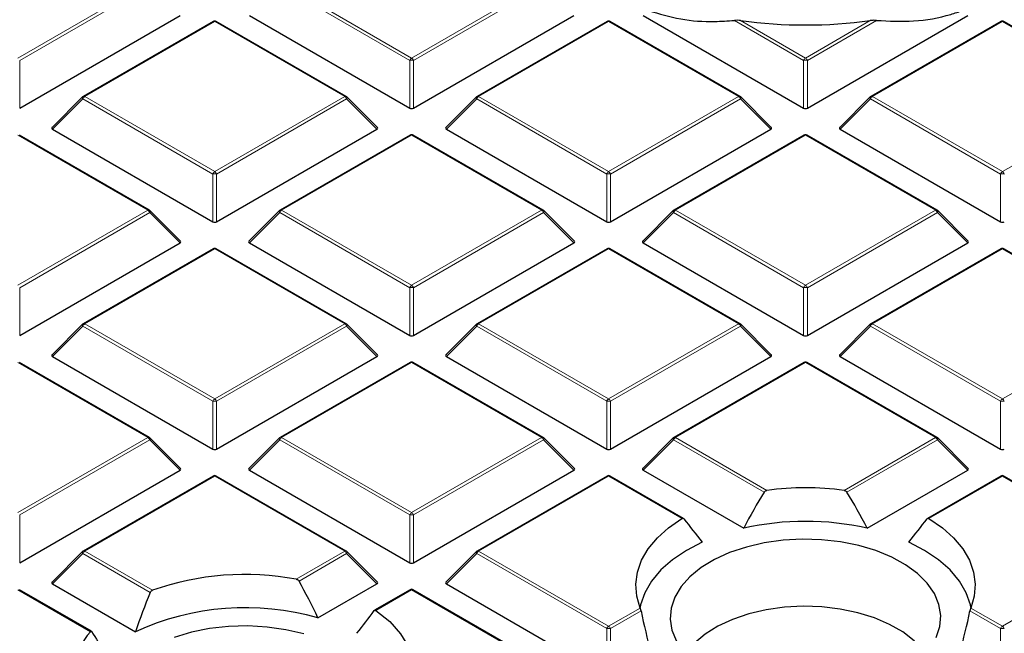
# Model space of a CAD drawing. Units: millimetres. Extents: x 0 to 420, y 0 to 297.
# Drawn here: x 285 to 311, y 213 to 229 of the extents above; entities that cross this region are included whole.
import ezdxf

# ---------------------------------------------------------------- set-up
doc = ezdxf.new("R2010")
doc.units = ezdxf.units.MM

msp = doc.modelspace()

# ---------------------------------------------------------------- linework, layer by layer
at = {"color": 8, "linetype": 'Continuous', "lineweight": 18}
for p, q in [((285.1509, 228.0953), (288.5118, 230.0355)), ((288.5608, 229.9745), (285.1999, 228.0344)), ((295.2843, 228.0344), (291.9235, 229.9745)), ((291.9725, 230.0355), (295.3333, 228.0953)), ((295.3333, 228.0953), (298.6941, 230.0355)), ((298.7431, 229.9745), (295.3823, 228.0344)), ((290.2421, 229.0366), (286.8813, 227.0964)), ((293.6029, 227.0964), (290.2421, 229.0366)), ((300.4245, 229.0366), (297.0636, 227.0964)), ((303.7853, 227.0964), (300.4245, 229.0366)), ((305.4666, 228.0344), (303.6771, 229.0675)), ((303.8393, 229.063), (305.5156, 228.0953)), ((305.5156, 228.0953), (307.1919, 229.063)), ((307.3542, 229.0675), (305.5646, 228.0344)), ((310.6068, 229.0366), (307.246, 227.0964)), ((313.9676, 227.0964), (310.6068, 229.0366)), ((285.1999, 228.0344), (285.1999, 226.798)), ((295.2843, 226.798), (295.2843, 228.0344)), ((295.3823, 228.0344), (295.3823, 226.798)), ((305.4666, 226.798), (305.4666, 228.0344)), ((305.5646, 228.0344), (305.5646, 226.798)), ((286.8813, 227.0964), (290.2421, 225.1562)), ((290.2421, 225.1562), (293.6029, 227.0964)), ((297.0636, 227.0964), (300.4245, 225.1562)), ((300.4245, 225.1562), (303.7853, 227.0964)), ((307.246, 227.0964), (310.6068, 225.1562)), ((310.6068, 225.1562), (313.9676, 227.0964)), ((286.8323, 227.0355), (286.0485, 226.2516)), ((290.1931, 225.0953), (286.8323, 227.0355)), ((293.6519, 227.0355), (290.2911, 225.0953)), ((294.4358, 226.2516), (293.6519, 227.0355)), ((297.0146, 227.0355), (296.2308, 226.2516)), ((300.3755, 225.0953), (297.0146, 227.0355)), ((303.8343, 227.0355), (300.4734, 225.0953)), ((304.6181, 226.2516), (303.8343, 227.0355)), ((307.197, 227.0355), (306.4131, 226.2516)), ((310.5578, 225.0953), (307.197, 227.0355)), ((288.5118, 224.1573), (285.1509, 226.0975)), ((295.3333, 226.0975), (291.9725, 224.1573)), ((298.6941, 224.1573), (295.3333, 226.0975)), ((305.5156, 226.0975), (302.1548, 224.1573)), ((308.8764, 224.1573), (305.5156, 226.0975)), ((290.1931, 223.8589), (290.1931, 225.0953)), ((290.2911, 225.0953), (290.2911, 223.8589)), ((300.3755, 223.8589), (300.3755, 225.0953)), ((300.4734, 225.0953), (300.4734, 223.8589)), ((310.5578, 223.8589), (310.5578, 225.0953)), ((285.1509, 222.2172), (288.5118, 224.1573)), ((288.5608, 224.0964), (285.1999, 222.1562)), ((289.3446, 223.3125), (288.5608, 224.0964)), ((291.9235, 224.0964), (291.1396, 223.3125)), ((295.2843, 222.1562), (291.9235, 224.0964)), ((291.9725, 224.1573), (295.3333, 222.2172)), ((295.3333, 222.2172), (298.6941, 224.1573)), ((298.7431, 224.0964), (295.3823, 222.1562)), ((299.5269, 223.3125), (298.7431, 224.0964)), ((302.1058, 224.0964), (301.322, 223.3125)), ((305.4666, 222.1562), (302.1058, 224.0964)), ((302.1548, 224.1573), (305.5156, 222.2172)), ((305.5156, 222.2172), (308.8764, 224.1573)), ((308.9254, 224.0964), (305.5646, 222.1562)), ((309.7093, 223.3125), (308.9254, 224.0964)), ((290.2421, 223.1584), (286.8813, 221.2183)), ((293.6029, 221.2183), (290.2421, 223.1584)), ((300.4245, 223.1584), (297.0636, 221.2183)), ((303.7853, 221.2183), (300.4245, 223.1584)), ((310.6068, 223.1584), (307.246, 221.2183)), ((313.9676, 221.2183), (310.6068, 223.1584)), ((285.1999, 222.1562), (285.1999, 220.9199)), ((295.2843, 220.9199), (295.2843, 222.1562)), ((295.3823, 222.1562), (295.3823, 220.9199)), ((305.4666, 220.9199), (305.4666, 222.1562)), ((305.5646, 222.1562), (305.5646, 220.9199)), ((286.8813, 221.2183), (290.2421, 219.2781)), ((290.2421, 219.2781), (293.6029, 221.2183)), ((297.0636, 221.2183), (300.4245, 219.2781)), ((300.4245, 219.2781), (303.7853, 221.2183)), ((307.246, 221.2183), (310.6068, 219.2781)), ((310.6068, 219.2781), (313.9676, 221.2183)), ((286.8323, 221.1573), (286.0485, 220.3734)), ((290.1931, 219.2172), (286.8323, 221.1573)), ((293.6519, 221.1573), (290.2911, 219.2172)), ((294.4358, 220.3734), (293.6519, 221.1573)), ((297.0146, 221.1573), (296.2308, 220.3734)), ((300.3755, 219.2172), (297.0146, 221.1573)), ((303.8343, 221.1573), (300.4734, 219.2172)), ((304.6181, 220.3734), (303.8343, 221.1573)), ((307.197, 221.1573), (306.4131, 220.3734)), ((310.5578, 219.2172), (307.197, 221.1573)), ((288.5118, 218.2792), (285.1509, 220.2194)), ((295.3333, 220.2194), (291.9725, 218.2792)), ((298.6941, 218.2792), (295.3333, 220.2194)), ((305.5156, 220.2194), (302.1548, 218.2792)), ((308.8764, 218.2792), (305.5156, 220.2194)), ((290.1931, 217.9808), (290.1931, 219.2172)), ((290.2911, 219.2172), (290.2911, 217.9808)), ((300.3755, 217.9808), (300.3755, 219.2172)), ((300.4734, 219.2172), (300.4734, 217.9808)), ((310.5578, 217.9808), (310.5578, 219.2172)), ((285.1509, 216.339), (288.5118, 218.2792)), ((288.5608, 218.2183), (285.1999, 216.2781)), ((289.3446, 217.4344), (288.5608, 218.2183)), ((291.9235, 218.2183), (291.1396, 217.4344)), ((295.2843, 216.2781), (291.9235, 218.2183)), ((291.9725, 218.2792), (295.3333, 216.339)), ((295.3333, 216.339), (298.6941, 218.2792)), ((298.7431, 218.2183), (295.3823, 216.2781)), ((299.5269, 217.4344), (298.7431, 218.2183)), ((302.1058, 218.2183), (301.322, 217.4344)), ((304.444, 216.8684), (302.1058, 218.2183)), ((302.1548, 218.2792), (304.52, 216.9138)), ((306.5113, 216.9138), (308.8764, 218.2792)), ((308.9254, 218.2183), (306.5872, 216.8684)), ((309.7093, 217.4344), (308.9254, 218.2183)), ((290.2421, 217.2803), (286.8813, 215.3401)), ((293.6029, 215.3401), (290.2421, 217.2803)), ((300.4245, 217.2803), (297.0636, 215.3401)), ((302.3229, 216.1843), (300.4245, 217.2803)), ((310.6068, 217.2803), (308.7084, 216.1843)), ((313.9676, 215.3401), (310.6068, 217.2803)), ((285.1999, 216.2781), (285.1999, 215.0417)), ((295.2843, 215.0417), (295.2843, 216.2781)), ((295.3823, 216.2781), (295.3823, 215.0417)), ((286.8323, 215.2792), (286.0485, 214.4953)), ((288.5743, 214.2736), (286.8323, 215.2792)), ((286.8813, 215.3401), (288.6308, 214.3302)), ((292.3502, 214.617), (293.6029, 215.3401)), ((293.6519, 215.2792), (292.4212, 214.5687)), ((294.4358, 214.4953), (293.6519, 215.2792)), ((297.0146, 215.2792), (296.2308, 214.4953)), ((300.3755, 213.339), (297.0146, 215.2792)), ((297.0636, 215.3401), (300.4245, 213.4)), ((310.6068, 213.4), (313.9676, 215.3401)), ((287.0264, 213.2586), (285.1509, 214.3412)), ((295.3333, 214.3412), (294.4106, 213.8086)), ((298.6941, 212.4011), (295.3333, 214.3412)), ((300.4245, 213.4), (301.2426, 213.8723)), ((309.7886, 213.8723), (310.6068, 213.4)), ((301.2646, 213.7958), (300.4734, 213.339)), ((310.5578, 213.339), (309.7666, 213.7958)), ((300.3755, 212.1026), (300.3755, 213.339)), ((300.4734, 213.339), (300.4734, 212.1026)), ((310.5578, 212.1026), (310.5578, 213.339))]:
    msp.add_line(p, q, dxfattribs=at)
at = {"color": 7, "linetype": 'Continuous', "lineweight": 25}
for p, q in [((285.1999, 226.798), (289.3446, 229.1907)), ((291.1396, 229.1907), (295.2843, 226.798)), ((295.3823, 226.798), (299.5269, 229.1907)), ((301.322, 229.1907), (305.4666, 226.798)), ((305.5646, 226.798), (309.7093, 229.1907)), ((290.2021, 229.0405), (286.8413, 227.1004)), ((293.6429, 227.1004), (290.2821, 229.0405)), ((300.3845, 229.0405), (297.0236, 227.1004)), ((303.8253, 227.1004), (300.4644, 229.0405)), ((310.5668, 229.0405), (307.206, 227.1004)), ((314.0076, 227.1004), (310.6468, 229.0405)), ((286.8247, 227.0877), (286.0358, 226.2987)), ((294.4484, 226.2987), (293.6595, 227.0877)), ((297.0071, 227.0877), (296.2182, 226.2987)), ((304.6307, 226.2987), (303.8418, 227.0877)), ((307.1894, 227.0877), (306.4005, 226.2987)), ((288.5518, 224.1613), (285.1909, 226.1015)), ((286.0485, 226.2516), (290.1931, 223.8589)), ((290.2911, 223.8589), (294.4358, 226.2516)), ((295.2933, 226.1015), (291.9325, 224.1613)), ((298.7341, 224.1613), (295.3733, 226.1015)), ((296.2308, 226.2516), (300.3755, 223.8589)), ((300.4734, 223.8589), (304.6181, 226.2516)), ((305.4756, 226.1015), (302.1148, 224.1613)), ((308.9164, 224.1613), (305.5556, 226.1015)), ((306.4131, 226.2516), (310.5578, 223.8589)), ((289.3572, 223.3596), (288.5683, 224.1486)), ((291.9159, 224.1486), (291.127, 223.3596)), ((299.5396, 223.3596), (298.7507, 224.1486)), ((302.0982, 224.1486), (301.3093, 223.3596)), ((309.7219, 223.3596), (308.933, 224.1486)), ((285.1999, 220.9199), (289.3446, 223.3125)), ((291.1396, 223.3125), (295.2843, 220.9199)), ((295.3823, 220.9199), (299.5269, 223.3125)), ((301.322, 223.3125), (305.4666, 220.9199)), ((305.5646, 220.9199), (309.7093, 223.3125)), ((290.2021, 223.1624), (286.8413, 221.2222)), ((293.6429, 221.2222), (290.2821, 223.1624)), ((300.3845, 223.1624), (297.0236, 221.2222)), ((303.8253, 221.2222), (300.4644, 223.1624)), ((310.5668, 223.1624), (307.206, 221.2222)), ((314.0076, 221.2222), (310.6468, 223.1624)), ((286.8247, 221.2095), (286.0358, 220.4206)), ((294.4484, 220.4206), (293.6595, 221.2095)), ((297.0071, 221.2095), (296.2182, 220.4206)), ((304.6307, 220.4206), (303.8418, 221.2095)), ((307.1894, 221.2095), (306.4005, 220.4206)), ((288.5518, 218.2832), (285.1909, 220.2233)), ((286.0485, 220.3734), (290.1931, 217.9808)), ((290.2911, 217.9808), (294.4358, 220.3734)), ((295.2933, 220.2233), (291.9325, 218.2832)), ((298.7341, 218.2832), (295.3733, 220.2233)), ((296.2308, 220.3734), (300.3755, 217.9808)), ((300.4734, 217.9808), (304.6181, 220.3734)), ((305.4756, 220.2233), (302.1148, 218.2832)), ((308.9164, 218.2832), (305.5556, 220.2233)), ((306.4131, 220.3734), (310.5578, 217.9808)), ((289.3572, 217.4815), (288.5683, 218.2704)), ((291.9159, 218.2704), (291.127, 217.4815)), ((299.5396, 217.4815), (298.7507, 218.2704)), ((302.0982, 218.2704), (301.3093, 217.4815)), ((309.7219, 217.4815), (308.933, 218.2704)), ((285.1999, 215.0417), (289.3446, 217.4344)), ((291.1396, 217.4344), (295.2843, 215.0417)), ((295.3823, 215.0417), (299.5269, 217.4344)), ((301.322, 217.4344), (303.9187, 215.9353)), ((307.1125, 215.9353), (309.7093, 217.4344)), ((290.2021, 217.2843), (286.8413, 215.3441)), ((293.6429, 215.3441), (290.2821, 217.2843)), ((300.3845, 217.2843), (297.0236, 215.3441)), ((302.3635, 216.188), (300.4644, 217.2843)), ((310.5668, 217.2843), (308.6678, 216.188)), ((314.0076, 215.3441), (310.6468, 217.2843)), ((286.8247, 215.3314), (286.0358, 214.5424)), ((294.4484, 214.5424), (293.6595, 215.3314)), ((297.0071, 215.3314), (296.2182, 214.5424)), ((287.0536, 213.2699), (285.1909, 214.3452)), ((286.0485, 214.4953), (288.1903, 213.2589)), ((292.9118, 213.6155), (294.4358, 214.4953)), ((295.2933, 214.3452), (294.3728, 213.8138)), ((298.7341, 212.405), (295.3733, 214.3452)), ((296.2308, 214.4953), (300.3755, 212.1026))]:
    msp.add_line(p, q, dxfattribs=at)
at = {"color": 8, "linetype": 'Continuous', "lineweight": 18, "flags": 128}
for points in [[(286.8323, 227.0355), (286.8267, 227.0455), (286.8227, 227.0552), (286.8202, 227.0643), (286.8193, 227.0724), (286.8202, 227.0794), (286.8227, 227.0851), (286.8247, 227.0877)], [(293.6595, 227.0877), (293.6616, 227.0851), (293.6641, 227.0794), (293.6649, 227.0724), (293.6641, 227.0643), (293.6616, 227.0552), (293.6575, 227.0455), (293.6519, 227.0355)], [(297.0146, 227.0355), (297.0091, 227.0455), (297.005, 227.0552), (297.0025, 227.0643), (297.0017, 227.0724), (297.0025, 227.0794), (297.005, 227.0851), (297.0071, 227.0877)], [(303.8418, 227.0877), (303.8439, 227.0851), (303.8464, 227.0794), (303.8472, 227.0724), (303.8464, 227.0643), (303.8439, 227.0552), (303.8398, 227.0455), (303.8343, 227.0355)], [(307.197, 227.0355), (307.1914, 227.0455), (307.1873, 227.0552), (307.1848, 227.0643), (307.184, 227.0724), (307.1848, 227.0794), (307.1873, 227.0851), (307.1894, 227.0877)], [(288.5683, 224.1486), (288.5704, 224.1461), (288.5729, 224.1403), (288.5737, 224.1333), (288.5729, 224.1252), (288.5704, 224.1162), (288.5663, 224.1065), (288.5608, 224.0964)], [(291.9235, 224.0964), (291.9179, 224.1065), (291.9138, 224.1162), (291.9113, 224.1252), (291.9105, 224.1333), (291.9113, 224.1403), (291.9138, 224.1461), (291.9159, 224.1486)], [(298.7507, 224.1486), (298.7527, 224.1461), (298.7552, 224.1403), (298.7561, 224.1333), (298.7552, 224.1252), (298.7527, 224.1162), (298.7487, 224.1065), (298.7431, 224.0964)], [(302.1058, 224.0964), (302.1002, 224.1065), (302.0962, 224.1162), (302.0937, 224.1252), (302.0928, 224.1333), (302.0937, 224.1403), (302.0962, 224.1461), (302.0982, 224.1486)], [(308.933, 224.1486), (308.9351, 224.1461), (308.9376, 224.1403), (308.9384, 224.1333), (308.9376, 224.1252), (308.9351, 224.1162), (308.931, 224.1065), (308.9254, 224.0964)], [(286.8323, 221.1573), (286.8267, 221.1674), (286.8227, 221.1771), (286.8202, 221.1861), (286.8193, 221.1943), (286.8202, 221.2013), (286.8227, 221.207), (286.8247, 221.2095)], [(293.6595, 221.2095), (293.6616, 221.207), (293.6641, 221.2013), (293.6649, 221.1943), (293.6641, 221.1861), (293.6616, 221.1771), (293.6575, 221.1674), (293.6519, 221.1573)], [(297.0146, 221.1573), (297.0091, 221.1674), (297.005, 221.1771), (297.0025, 221.1861), (297.0017, 221.1943), (297.0025, 221.2013), (297.005, 221.207), (297.0071, 221.2095)], [(303.8418, 221.2095), (303.8439, 221.207), (303.8464, 221.2013), (303.8472, 221.1943), (303.8464, 221.1861), (303.8439, 221.1771), (303.8398, 221.1674), (303.8343, 221.1573)], [(307.197, 221.1573), (307.1914, 221.1674), (307.1873, 221.1771), (307.1848, 221.1861), (307.184, 221.1943), (307.1848, 221.2013), (307.1873, 221.207), (307.1894, 221.2095)], [(288.5683, 218.2704), (288.5704, 218.2679), (288.5729, 218.2622), (288.5737, 218.2552), (288.5729, 218.2471), (288.5704, 218.238), (288.5663, 218.2283), (288.5608, 218.2183)], [(291.9235, 218.2183), (291.9179, 218.2283), (291.9138, 218.238), (291.9113, 218.2471), (291.9105, 218.2552), (291.9113, 218.2622), (291.9138, 218.2679), (291.9159, 218.2704)], [(298.7507, 218.2704), (298.7527, 218.2679), (298.7552, 218.2622), (298.7561, 218.2552), (298.7552, 218.2471), (298.7527, 218.238), (298.7487, 218.2283), (298.7431, 218.2183)], [(302.1058, 218.2183), (302.1002, 218.2283), (302.0962, 218.238), (302.0937, 218.2471), (302.0928, 218.2552), (302.0937, 218.2622), (302.0962, 218.2679), (302.0982, 218.2704)], [(308.933, 218.2704), (308.9351, 218.2679), (308.9376, 218.2622), (308.9384, 218.2552), (308.9376, 218.2471), (308.9351, 218.238), (308.931, 218.2283), (308.9254, 218.2183)], [(286.8323, 215.2792), (286.8267, 215.2893), (286.8227, 215.299), (286.8202, 215.308), (286.8193, 215.3161), (286.8202, 215.3231), (286.8227, 215.3288), (286.8247, 215.3314)], [(293.6595, 215.3314), (293.6616, 215.3288), (293.6641, 215.3231), (293.6649, 215.3161), (293.6641, 215.308), (293.6616, 215.299), (293.6575, 215.2893), (293.6519, 215.2792)], [(297.0146, 215.2792), (297.0091, 215.2893), (297.005, 215.299), (297.0025, 215.308), (297.0017, 215.3161), (297.0025, 215.3231), (297.005, 215.3288), (297.0071, 215.3314)]]:
    msp.add_lwpolyline(points, dxfattribs=at)
at = {"color": 7, "linetype": 'Continuous', "lineweight": 25, "flags": 128}
for points in [[(301.2426, 213.8723), (301.1527, 214.1795), (301.1288, 214.4908), (301.1713, 214.8014), (301.2795, 215.1067), (301.4519, 215.4019), (301.6857, 215.6828), (301.9775, 215.9449), (302.3229, 216.1843)], [(308.7084, 216.1843), (309.0537, 215.9449), (309.3455, 215.6828), (309.5794, 215.4019), (309.7517, 215.1067), (309.86, 214.8014), (309.9025, 214.4908), (309.8786, 214.1795), (309.7886, 213.8723)], [(308.8964, 213.1076), (308.9909, 213.3906), (309.0146, 213.6786), (308.9672, 213.9656), (308.8494, 214.2457), (308.6638, 214.5134), (308.4141, 214.763), (308.1054, 214.9896), (307.744, 215.1886), (307.3373, 215.3558), (306.8934, 215.4879), (306.4215, 215.5822), (305.9311, 215.6367), (305.4323, 215.6505), (304.9352, 215.623), (304.4499, 215.5551), (303.9863, 215.4479), (303.5538, 215.3038), (303.1613, 215.1256), (302.8167, 214.917), (302.527, 214.6821), (302.2982, 214.4259), (302.1349, 214.1535), (302.0404, 213.8704), (302.0166, 213.5824), (302.0641, 213.2955), (302.1818, 213.0153)], [(302.8444, 215.5758), (302.4358, 215.3629), (302.0777, 215.1215), (301.7759, 214.8558), (301.5354, 214.5699), (301.3602, 214.2687), (301.253, 213.957), (301.238, 213.8837)], [(309.7932, 213.8837), (309.7783, 213.957), (309.6711, 214.2687), (309.4958, 214.5699), (309.2553, 214.8558), (308.9535, 215.1215), (308.5954, 215.3629), (308.1868, 215.5758)], [(308.6152, 212.6921), (308.5515, 212.7803), (308.3217, 213.0271), (308.0321, 213.252), (307.6889, 213.4502), (307.2993, 213.6174), (306.8717, 213.75), (306.4152, 213.8453), (305.9396, 213.9013), (305.4549, 213.9166), (304.9715, 213.8911), (304.4997, 213.8251), (304.0495, 213.7203), (303.6306, 213.5787), (303.2519, 213.4034), (302.9214, 213.1981), (302.6462, 212.9673), (302.4322, 212.7158), (302.416, 212.6921)], [(294.4106, 213.8086), (294.7654, 213.5192), (295.0467, 213.2041), (295.2491, 212.8694), (295.3685, 212.5217), (295.4027, 212.1678), (295.3509, 211.8145), (295.2142, 211.4689), (294.9953, 211.1377), (294.6984, 210.8274)], [(292.5449, 213.205), (292.0813, 213.3122), (291.596, 213.3801), (291.0989, 213.4075), (290.6001, 213.3938), (290.1098, 213.3393), (289.6378, 213.245), (289.194, 213.1129)]]:
    msp.add_lwpolyline(points, dxfattribs=at)
at = {"color": 7, "linetype": 'Continuous', "lineweight": 25}
for centre, radius, start, end in [((290.2421, 228.9712), 0.08, 60.00269, 119.99731), ((300.4245, 228.9712), 0.08, 60.00269, 119.99731), ((305.5156, 241.4243), 12.4744, 262.27718, 277.72282), ((310.6068, 228.9712), 0.08, 60.00269, 119.99731), ((286.8813, 227.0311), 0.08, 119.99731, 135.00155), ((293.6029, 227.0311), 0.08, 44.99845, 60.00269), ((297.0636, 227.0311), 0.08, 119.99731, 135.00155), ((303.7853, 227.0311), 0.08, 44.99845, 60.00269), ((307.246, 227.0311), 0.08, 119.99731, 135.00155), ((295.3333, 226.0322), 0.08, 60.00269, 119.99731), ((305.5156, 226.0322), 0.08, 60.00269, 119.99731), ((288.5118, 224.092), 0.08, 44.99845, 60.00269), ((291.9725, 224.092), 0.08, 119.99731, 135.00155), ((298.6941, 224.092), 0.08, 44.99845, 60.00269), ((302.1548, 224.092), 0.08, 119.99731, 135.00155), ((308.8764, 224.092), 0.08, 44.99845, 60.00269), ((290.2421, 223.0931), 0.08, 60.00269, 119.99731), ((300.4245, 223.0931), 0.08, 60.00269, 119.99731), ((310.6068, 223.0931), 0.08, 60.00269, 119.99731), ((286.8813, 221.1529), 0.08, 119.99731, 135.00155), ((293.6029, 221.1529), 0.08, 44.99845, 60.00269), ((297.0636, 221.1529), 0.08, 119.99731, 135.00155), ((303.7853, 221.1529), 0.08, 44.99845, 60.00269), ((307.246, 221.1529), 0.08, 119.99731, 135.00155), ((295.3333, 220.154), 0.08, 60.00269, 119.99731), ((305.5156, 220.154), 0.08, 60.00269, 119.99731), ((288.5118, 218.2139), 0.08, 44.99845, 60.00269), ((291.9725, 218.2139), 0.08, 119.99731, 135.00155), ((298.6941, 218.2139), 0.08, 44.99845, 60.00269), ((302.1548, 218.2139), 0.08, 119.99731, 135.00155), ((308.8764, 218.2139), 0.08, 44.99845, 60.00269), ((290.2421, 217.215), 0.08, 60.00269, 119.99731), ((300.4245, 217.215), 0.08, 60.00269, 119.99731), ((310.6068, 217.215), 0.08, 60.00269, 119.99731), ((305.5156, 209.4569), 7.5231, 82.39475, 97.60525), ((305.5156, 208.8717), 7.2419, 77.26087, 102.73913), ((286.8813, 215.2748), 0.08, 119.99731, 135.00155), ((293.6029, 215.2748), 0.08, 44.99845, 60.00269), ((297.0636, 215.2748), 0.08, 119.99731, 135.00155), ((291.0244, 207.5499), 7.1903, 79.37432, 109.44439), ((295.3333, 214.2759), 0.08, 60.00269, 119.99731), ((291.033, 207.0571), 6.8223, 74.01453, 114.62539), ((288.221, 212.2116), 1.5884, 138.76777, 209.32291)]:
    msp.add_arc(centre, radius, start, end, dxfattribs=at)
at = {"color": 8, "linetype": 'Continuous', "lineweight": 18}
for centre, radius, start, end in [((290.2187, 229.0036), 0.0404, 54.53278, 114.15676), ((290.2656, 229.0036), 0.0404, 65.84324, 125.46722), ((300.401, 229.0036), 0.0404, 54.53278, 114.15676), ((300.4479, 229.0036), 0.0404, 65.84324, 125.46722), ((310.5833, 229.0036), 0.0404, 54.53278, 114.15676), ((310.6302, 229.0036), 0.0404, 65.84324, 125.46722), ((295.3995, 227.9919), 0.1228, 122.63797, 159.77289), ((295.2671, 227.9919), 0.1228, 20.22711, 57.36203), ((305.5818, 227.9919), 0.1228, 122.63797, 159.77289), ((305.4494, 227.9919), 0.1228, 20.22711, 57.36203), ((295.3333, 227.0215), 1.0141, 87.23102, 92.76898), ((305.5156, 227.0215), 1.0141, 87.23102, 92.76898), ((286.9475, 226.993), 0.1228, 122.63797, 159.77289), ((286.8578, 227.0635), 0.0404, 54.53278, 114.15676), ((293.6264, 227.0635), 0.0404, 65.84324, 125.46722), ((293.5367, 226.993), 0.1228, 20.22711, 57.36203), ((297.1298, 226.993), 0.1228, 122.63797, 159.77289), ((297.0402, 227.0635), 0.0404, 54.53278, 114.15676), ((303.8087, 227.0635), 0.0404, 65.84324, 125.46722), ((303.7191, 226.993), 0.1228, 20.22711, 57.36203), ((307.3122, 226.993), 0.1228, 122.63797, 159.77289), ((307.2225, 227.0635), 0.0404, 54.53278, 114.15676), ((295.3098, 226.0646), 0.0404, 54.53278, 114.15676), ((295.3567, 226.0646), 0.0404, 65.84324, 125.46722), ((305.4922, 226.0646), 0.0404, 54.53278, 114.15676), ((305.5391, 226.0646), 0.0404, 65.84324, 125.46722), ((290.3083, 225.0529), 0.1228, 122.63797, 159.77289), ((290.2421, 224.0824), 1.0141, 87.23102, 92.76898), ((290.1759, 225.0529), 0.1228, 20.22711, 57.36203), ((300.4907, 225.0529), 0.1228, 122.63797, 159.77289), ((300.4245, 224.0824), 1.0141, 87.23102, 92.76898), ((300.3582, 225.0529), 0.1228, 20.22711, 57.36203), ((310.673, 225.0529), 0.1228, 122.63797, 159.77289), ((310.6068, 224.0824), 1.0141, 87.23102, 92.76898), ((310.5406, 225.0529), 0.1228, 20.22711, 57.36203), ((288.5352, 224.1244), 0.0404, 65.84324, 125.46722), ((288.4455, 224.0539), 0.1228, 20.22711, 57.36203), ((292.0387, 224.0539), 0.1228, 122.63797, 159.77289), ((291.949, 224.1244), 0.0404, 54.53278, 114.15676), ((298.7176, 224.1244), 0.0404, 65.84324, 125.46722), ((298.6279, 224.0539), 0.1228, 20.22711, 57.36203), ((302.221, 224.0539), 0.1228, 122.63797, 159.77289), ((302.1313, 224.1244), 0.0404, 54.53278, 114.15676), ((308.8999, 224.1244), 0.0404, 65.84324, 125.46722), ((308.8102, 224.0539), 0.1228, 20.22711, 57.36203), ((290.2187, 223.1255), 0.0404, 54.53278, 114.15676), ((290.2656, 223.1255), 0.0404, 65.84324, 125.46722), ((300.401, 223.1255), 0.0404, 54.53278, 114.15676), ((300.4479, 223.1255), 0.0404, 65.84324, 125.46722), ((310.5833, 223.1255), 0.0404, 54.53278, 114.15676), ((310.6302, 223.1255), 0.0404, 65.84324, 125.46722), ((295.3995, 222.1138), 0.1228, 122.63797, 159.77289), ((295.3333, 221.1433), 1.0141, 87.23102, 92.76898), ((295.2671, 222.1138), 0.1228, 20.22711, 57.36203), ((305.5818, 222.1138), 0.1228, 122.63797, 159.77289), ((305.5156, 221.1433), 1.0141, 87.23102, 92.76898), ((305.4494, 222.1138), 0.1228, 20.22711, 57.36203), ((286.9475, 221.1149), 0.1228, 122.63797, 159.77289), ((286.8578, 221.1853), 0.0404, 54.53278, 114.15676), ((293.6264, 221.1853), 0.0404, 65.84324, 125.46722), ((293.5367, 221.1149), 0.1228, 20.22711, 57.36203), ((297.1298, 221.1149), 0.1228, 122.63797, 159.77289), ((297.0402, 221.1853), 0.0404, 54.53278, 114.15676), ((303.8087, 221.1853), 0.0404, 65.84324, 125.46722), ((303.7191, 221.1149), 0.1228, 20.22711, 57.36203), ((307.3122, 221.1149), 0.1228, 122.63797, 159.77289), ((307.2225, 221.1853), 0.0404, 54.53278, 114.15676), ((295.3098, 220.1864), 0.0404, 54.53278, 114.15676), ((295.3567, 220.1864), 0.0404, 65.84324, 125.46722), ((305.4922, 220.1864), 0.0404, 54.53278, 114.15676), ((305.5391, 220.1864), 0.0404, 65.84324, 125.46722), ((290.3083, 219.1747), 0.1228, 122.63797, 159.77289), ((290.2421, 218.2043), 1.0141, 87.23102, 92.76898), ((290.1759, 219.1747), 0.1228, 20.22711, 57.36203), ((300.4907, 219.1747), 0.1228, 122.63797, 159.77289), ((300.4245, 218.2043), 1.0141, 87.23102, 92.76898), ((300.3582, 219.1747), 0.1228, 20.22711, 57.36203), ((310.673, 219.1747), 0.1228, 122.63797, 159.77289), ((310.6068, 218.2043), 1.0141, 87.23102, 92.76898), ((310.5406, 219.1747), 0.1228, 20.22711, 57.36203), ((288.5352, 218.2463), 0.0404, 65.84324, 125.46722), ((288.4455, 218.1758), 0.1228, 20.22711, 57.36203), ((292.0387, 218.1758), 0.1228, 122.63797, 159.77289), ((291.949, 218.2463), 0.0404, 54.53278, 114.15676), ((298.7176, 218.2463), 0.0404, 65.84324, 125.46722), ((298.6279, 218.1758), 0.1228, 20.22711, 57.36203), ((302.221, 218.1758), 0.1228, 122.63797, 159.77289), ((302.1313, 218.2463), 0.0404, 54.53278, 114.15676), ((308.8999, 218.2463), 0.0404, 65.84324, 125.46722), ((308.8102, 218.1758), 0.1228, 20.22711, 57.36203), ((290.2187, 217.2474), 0.0404, 54.53278, 114.15676), ((290.2656, 217.2474), 0.0404, 65.84324, 125.46722), ((300.401, 217.2474), 0.0404, 54.53278, 114.15676), ((300.4479, 217.2474), 0.0404, 65.84324, 125.46722), ((310.5833, 217.2474), 0.0404, 54.53278, 114.15676), ((310.6302, 217.2474), 0.0404, 65.84324, 125.46722), ((295.3995, 216.2356), 0.1228, 122.63797, 159.77289), ((295.3333, 215.2652), 1.0141, 87.23102, 92.76898), ((295.2671, 216.2356), 0.1228, 20.22711, 57.36203), ((286.9475, 215.2367), 0.1228, 122.63797, 159.77289), ((286.8578, 215.3072), 0.0404, 54.53278, 114.15676), ((293.6264, 215.3072), 0.0404, 65.84324, 125.46722), ((293.5367, 215.2367), 0.1228, 20.22711, 57.36203), ((297.1298, 215.2367), 0.1228, 122.63797, 159.77289), ((297.0402, 215.3072), 0.0404, 54.53278, 114.15676), ((295.3098, 214.3083), 0.0404, 54.53278, 114.15676), ((295.3567, 214.3083), 0.0404, 65.84324, 125.46722), ((300.4907, 213.2966), 0.1228, 122.63797, 159.77289), ((300.4245, 212.3261), 1.0141, 87.23102, 92.76898), ((300.3582, 213.2966), 0.1228, 20.22711, 57.36203), ((310.673, 213.2966), 0.1228, 122.63797, 159.77289), ((310.6068, 212.3261), 1.0141, 87.23102, 92.76898), ((310.5406, 213.2966), 0.1228, 20.22711, 57.36203)]:
    msp.add_arc(centre, radius, start, end, dxfattribs=at)
at = {"color": 7, "linetype": 'Continuous', "lineweight": 25}
for centre, major_axis, ratio, start_param, end_param in [((295.3333, 226.8451), (0.08, 0), 0.7452752, 4.0533309, 5.371447), ((305.5156, 226.8451), (0.08, 0), 0.7452752, 4.0533309, 5.371447), ((286.1301, 226.2799), (0.1033, 0), 0.4471651, 2.4825346, 3.8006507), ((294.3541, 226.2799), (0.1033, 0), 0.4471651, 5.6241273, 6.9422433), ((296.3124, 226.2799), (0.1033, 0), 0.4471651, 2.4825346, 3.8006507), ((304.5365, 226.2799), (0.1033, 0), 0.4471651, 5.6241273, 6.9422433), ((306.4948, 226.2799), (0.1033, 0), 0.4471651, 2.4825346, 3.8006507), ((290.2421, 223.9061), (0.08, 0), 0.7452752, 4.0533309, 5.371447), ((300.4245, 223.9061), (0.08, 0), 0.7452752, 4.0533309, 5.371447), ((310.6068, 223.9061), (0.08, 0), 0.7452752, 4.0533309, 5.371447), ((289.2629, 223.3408), (0.1033, 0), 0.4471651, 5.6241273, 6.9422433), ((291.2213, 223.3408), (0.1033, 0), 0.4471651, 2.4825346, 3.8006507), ((299.4453, 223.3408), (0.1033, 0), 0.4471651, 5.6241273, 6.9422433), ((301.4036, 223.3408), (0.1033, 0), 0.4471651, 2.4825346, 3.8006507), ((309.6276, 223.3408), (0.1033, 0), 0.4471651, 5.6241273, 6.9422433), ((295.3333, 220.967), (0.08, 0), 0.7452752, 4.0533309, 5.371447), ((305.5156, 220.967), (0.08, 0), 0.7452752, 4.0533309, 5.371447), ((286.1301, 220.4017), (0.1033, 0), 0.4471651, 2.4825346, 3.8006507), ((294.3541, 220.4017), (0.1033, 0), 0.4471651, 5.6241273, 6.9422433), ((296.3124, 220.4017), (0.1033, 0), 0.4471651, 2.4825346, 3.8006507), ((304.5365, 220.4017), (0.1033, 0), 0.4471651, 5.6241273, 6.9422433), ((306.4948, 220.4017), (0.1033, 0), 0.4471651, 2.4825346, 3.8006507), ((290.2421, 218.0279), (0.08, 0), 0.7452752, 4.0533309, 5.371447), ((300.4245, 218.0279), (0.08, 0), 0.7452752, 4.0533309, 5.371447), ((310.6068, 218.0279), (0.08, 0), 0.7452752, 4.0533309, 5.371447), ((289.2629, 217.4627), (0.1033, 0), 0.4471651, 5.6241273, 6.9422433), ((291.2213, 217.4627), (0.1033, 0), 0.4471651, 2.4825346, 3.8006507), ((299.4453, 217.4627), (0.1033, 0), 0.4471651, 5.6241273, 6.9422433), ((301.4036, 217.4627), (0.1033, 0), 0.4471651, 2.4825346, 3.8006507), ((309.6276, 217.4627), (0.1033, 0), 0.4471651, 5.6241273, 6.9422433), ((305.959, 212.3777), (2.6998, 7.6466), 0.406052, 1.0928156, 1.2345835), ((305.0722, 212.3777), (-2.6998, 7.6466), 0.406052, 5.0486018, 5.1903697), ((305.0358, 215.0117), (-4.3473, 4.7744), 0.2009485, 1.1469161, 1.2733444), ((305.9954, 215.0117), (4.3473, 4.7744), 0.2009485, 5.0098409, 5.1362692), ((295.3333, 215.0889), (0.08, 0), 0.7452752, 4.0533309, 5.371447), ((286.1301, 214.5236), (0.1033, 0), 0.4471651, 2.4825346, 3.8006507), ((290.5671, 210.5803), (-2.7307, 7.7342), 0.406052, 4.9689629, 5.105714), ((294.3541, 214.5236), (0.1033, 0), 0.4471651, 5.6241273, 6.9422433), ((296.3124, 214.5236), (0.1033, 0), 0.4471651, 2.4825346, 3.8006507), ((291.4823, 212.1743), (2.8414, 8.0477), 0.406052, 1.4520178, 1.5793869), ((291.4903, 212.3291), (4.3012, 4.7239), 0.2009485, 5.0795251, 5.205816), ((305.0722, 212.3777), (-2.6998, 7.6466), 0.406052, 1.2437844, 1.3855522), ((305.959, 212.3777), (2.6998, 7.6466), 0.406052, 4.8976331, 5.0394009), ((290.5591, 210.7562), (-4.1365, 4.543), 0.2009485, 0.8160907, 0.9473256)]:
    msp.add_ellipse(centre, major_axis=major_axis, ratio=ratio, start_param=start_param, end_param=end_param, dxfattribs=at)
for points, knots in [([(305.5156, 239.0954), (305.1412, 239.0944), (304.0558, 239.0914), (302.2599, 239.0586), (300.1304, 238.9849), (298.0056, 238.8743), (295.8874, 238.7273), (293.7775, 238.5442), (291.678, 238.3249), (289.5905, 238.0697), (287.5169, 237.7788), (285.4591, 237.4525), (283.4188, 237.091), (281.3978, 236.6947), (279.3979, 236.2639), (277.4208, 235.7989), (275.4682, 235.3001), (273.5419, 234.7681), (271.6436, 234.2031), (269.7748, 233.6058), (267.9373, 232.9766), (266.1327, 232.316), (264.3624, 231.6247), (262.6282, 230.9032), (260.9314, 230.152), (259.2737, 229.372), (257.6564, 228.5636), (256.081, 227.7277), (254.5488, 226.8649), (253.0612, 225.9759), (251.6196, 225.0616), (250.2253, 224.1226), (248.8794, 223.1598), (247.5831, 222.1741), (246.3377, 221.1663), (245.1443, 220.1372), (244.0039, 219.0878), (242.9176, 218.0189), (241.8864, 216.9316), (240.9111, 215.8268), (239.9928, 214.7054), (239.1323, 213.5686), (238.3302, 212.4173), (237.5874, 211.2526), (236.9046, 210.0755), (236.2822, 208.8872), (235.7211, 207.6887), (235.2209, 206.4813), (234.7848, 205.2657), (234.4311, 204.132), (234.252, 203.4011), (234.1734, 203.08)], [0, 0, 0, 0, 0.0109012, 0.0316018, 0.052303, 0.0730043, 0.0937059, 0.1144078, 0.13511, 0.1558127, 0.1765159, 0.1972197, 0.2179241, 0.2386293, 0.2593353, 0.2800421, 0.3007499, 0.3214586, 0.3421684, 0.3628793, 0.3835913, 0.4043045, 0.4250189, 0.4457346, 0.4664514, 0.4871694, 0.5078885, 0.5286087, 0.5493299, 0.5700518, 0.5907744, 0.6114974, 0.6322204, 0.6529431, 0.6736648, 0.6943852, 0.7151035, 0.7358191, 0.7565312, 0.7772388, 0.797941, 0.8186368, 0.8393251, 0.8600048, 0.8806749, 0.9013345, 0.9219828, 0.9426192, 0.9632435, 0.9838557, 1, 1, 1, 1]), ([(376.8552, 203.0973), (376.7682, 203.4469), (376.5793, 204.2057), (376.2128, 205.3664), (375.7719, 206.5798), (375.2675, 207.785), (374.7022, 208.9811), (374.0759, 210.1671), (373.3893, 211.3418), (372.6429, 212.5042), (371.8373, 213.6532), (370.9733, 214.7879), (370.0516, 215.9071), (369.0731, 217.0098), (368.0386, 218.0951), (366.9491, 219.162), (365.8055, 220.2095), (364.609, 221.2367), (363.3605, 222.2427), (362.0612, 223.2266), (360.7122, 224.1875), (359.3148, 225.1247), (357.8703, 226.0372), (356.3798, 226.9243), (354.8448, 227.7852), (353.2666, 228.6193), (351.6466, 229.4257), (349.9862, 230.2038), (348.2868, 230.9529), (346.5501, 231.6724), (344.7775, 232.3617), (342.9705, 233.0202), (341.1308, 233.6473), (339.26, 234.2424), (337.3597, 234.8051), (335.4315, 235.335), (333.4772, 235.8315), (331.4985, 236.2942), (329.497, 236.7227), (327.4746, 237.1167), (325.433, 237.4758), (323.374, 237.7997), (321.2994, 238.0882), (319.211, 238.3409), (317.1107, 238.5577), (315.0002, 238.7385), (312.8814, 238.8829), (310.7562, 238.9911), (308.6265, 239.0623), (306.8788, 239.0922), (305.8417, 239.0946), (305.5156, 239.0954)], [0, 0, 0, 0, 0.0175898, 0.0381841, 0.0587887, 0.0794048, 0.1000325, 0.1206722, 0.1413235, 0.1619859, 0.1826586, 0.2033408, 0.2240314, 0.2447295, 0.2654339, 0.2861437, 0.3068579, 0.3275757, 0.3482963, 0.3690189, 0.3897431, 0.4104682, 0.4311937, 0.4519194, 0.4726448, 0.4933697, 0.5140939, 0.5348173, 0.5555397, 0.5762611, 0.5969815, 0.6177008, 0.638419, 0.6591362, 0.6798523, 0.7005674, 0.7212815, 0.7419946, 0.762707, 0.7834185, 0.8041292, 0.8248393, 0.8455487, 0.8662576, 0.886966, 0.907674, 0.9283817, 0.9490891, 0.9697963, 0.9905034, 1, 1, 1, 1]), ([(301.4544, 229.3231), (301.7312, 229.24), (302.2908, 229.0719), (303.0428, 229.0237), (303.5065, 229.0557), (303.6771, 229.0675)], [0, 0, 0, 0, 0.38231807, 0.77281881, 1, 1, 1, 1]), ([(307.3542, 229.0675), (307.6738, 229.0515), (308.3198, 229.0193), (309.064, 229.1495), (309.4761, 229.289), (309.5768, 229.3231)], [0, 0, 0, 0, 0.4252556, 0.859447, 1, 1, 1, 1]), ([(303.8393, 229.063), (303.8112, 229.0659), (303.753, 229.0719), (303.7029, 229.069), (303.6771, 229.0675)], [0, 0, 0, 0, 0.4840224, 1, 1, 1, 1]), ([(307.3542, 229.0675), (307.322, 229.0691), (307.2714, 229.0717), (307.2132, 229.0654), (307.1919, 229.063)], [0, 0, 0, 0, 0.6350774, 1, 1, 1, 1]), ([(304.444, 216.8684), (304.4493, 216.8754), (304.4598, 216.8894), (304.4842, 216.9044), (304.5049, 216.9115), (304.5173, 216.9134), (304.52, 216.9138)], [0, 0, 0, 0, 0.2932283, 0.5857255, 0.9118597, 1, 1, 1, 1]), ([(306.5113, 216.9138), (306.5245, 216.9108), (306.5472, 216.9055), (306.5733, 216.8875), (306.583, 216.8742), (306.5872, 216.8684)], [0, 0, 0, 0, 0.44228743, 0.75804262, 1, 1, 1, 1]), ([(302.3229, 216.1843), (302.3291, 216.1874), (302.3415, 216.1934), (302.3588, 216.1917), (302.3687, 216.1849), (302.3728, 216.1797), (302.3733, 216.1792)], [0, 0, 0, 0, 0.3196775, 0.6398227, 0.9602637, 1, 1, 1, 1]), ([(308.658, 216.1792), (308.6621, 216.1832), (308.6703, 216.1913), (308.6883, 216.1937), (308.7014, 216.1876), (308.7084, 216.1843)], [0, 0, 0, 0, 0.3212715, 0.6431351, 1, 1, 1, 1]), ([(292.3502, 214.617), (292.3604, 214.6142), (292.3807, 214.6087), (292.4061, 214.5908), (292.4166, 214.5755), (292.4212, 214.5687)], [0, 0, 0, 0, 0.3582795, 0.7182645, 1, 1, 1, 1]), ([(288.5743, 214.2736), (288.5782, 214.2814), (288.586, 214.2972), (288.605, 214.3164), (288.6208, 214.3262), (288.6295, 214.3297), (288.6308, 214.3302)], [0, 0, 0, 0, 0.3137158, 0.6278331, 0.9458274, 1, 1, 1, 1]), ([(301.2646, 213.7958), (301.2627, 213.8046), (301.2587, 213.8224), (301.2515, 213.8474), (301.2461, 213.8633), (301.2432, 213.8707), (301.2426, 213.8723)], [0, 0, 0, 0, 0.2932283, 0.5857255, 0.9118597, 1, 1, 1, 1]), ([(309.7886, 213.8723), (309.7854, 213.8634), (309.7798, 213.8483), (309.7719, 213.8198), (309.7682, 213.803), (309.7666, 213.7958)], [0, 0, 0, 0, 0.4422874, 0.7580426, 1, 1, 1, 1]), ([(294.3636, 213.8053), (294.3674, 213.8093), (294.3751, 213.8171), (294.3911, 213.8183), (294.4034, 213.8135), (294.4098, 213.8091), (294.4106, 213.8086)], [0, 0, 0, 0, 0.31851072, 0.63757546, 0.95668293, 1, 1, 1, 1]), ([(287.0264, 213.2586), (287.0305, 213.2629), (287.0389, 213.2716), (287.0512, 213.2733), (287.0573, 213.2663), (287.0602, 213.2629)], [0, 0, 0, 0, 0.3386841, 0.6785035, 1, 1, 1, 1])]:
    msp.add_open_spline(points, degree=3, knots=knots, dxfattribs=at)

doc.saveas('drawing.dxf')
